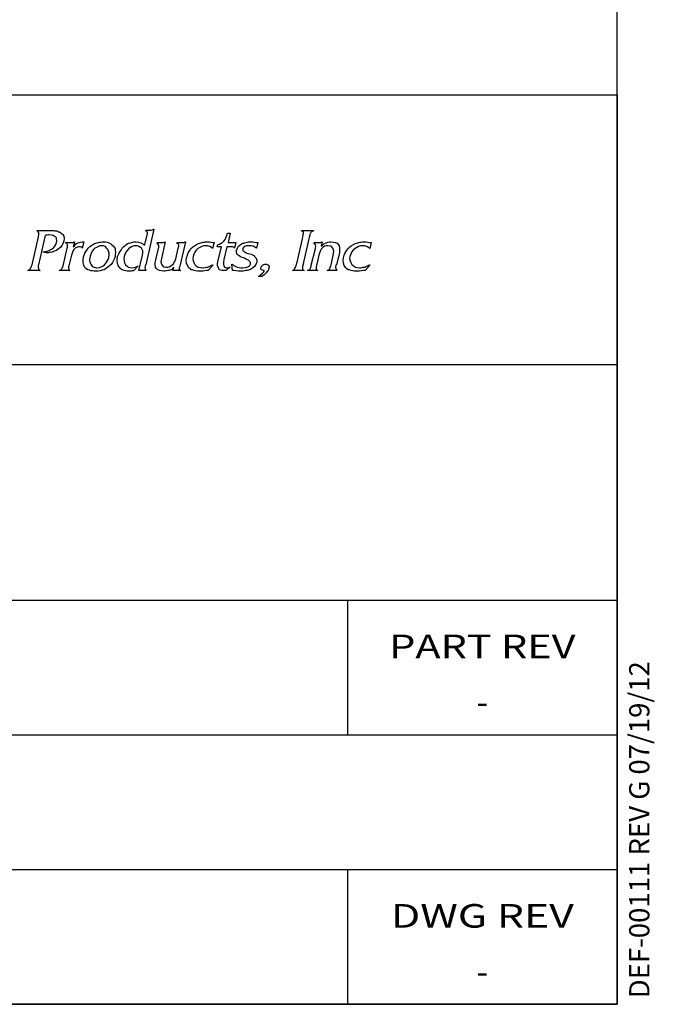
# Model space of a CAD drawing. Units: inches. Extents: x 3 to 193, y 6 to 125.
# Drawn here: x 182 to 193, y 6 to 23 of the extents above; entities that cross this region are included whole.
import ezdxf
from ezdxf.enums import TextEntityAlignment as Align

# ---------------------------------------------------------------- set-up
doc = ezdxf.new("R2010")
doc.units = ezdxf.units.IN
doc.header["$LTSCALE"] = 10.88
doc.header["$MEASUREMENT"] = 0
doc.layers.get('0').update_dxf_attribs({"linetype": 'CONTINUOUS'})
doc.layers.add('09_ALL_DETAIL_ITEMS', color=7, linetype='CONTINUOUS')
doc.styles.get("Standard").update_dxf_attribs({"font": 'txt', "width": 0.8})
doc.styles.add('TEXTSTYLE_2', font='arial.ttf')

# ---------------------------------------------------------------- blocks, each defined once
blk = doc.blocks.new('SYMBOL_9_BL0', base_point=(177.455, 19.2))
at = {"color": 7, "linetype": 'Continuous'}
for p, q in [((181.895, 18.594), (182.006, 19.074)), ((181.981, 19.18), (181.981, 19.185)), ((181.981, 19.185), (182.243, 19.185)), ((182.001, 19.164), (181.981, 19.18)), ((182.011, 19.144), (182.001, 19.164)), ((182.006, 19.074), (182.011, 19.114)), ((182.122, 19.099), (182.006, 18.594)), ((182.011, 19.114), (182.011, 19.144)), ((182.137, 19.104), (182.122, 19.099)), ((182.157, 19.104), (182.137, 19.104)), ((182.177, 19.109), (182.157, 19.104)), ((182.193, 19.109), (182.177, 19.109)), ((182.228, 19.104), (182.193, 19.109)), ((182.258, 19.099), (182.228, 19.104)), ((182.243, 19.185), (182.268, 19.185)), ((182.278, 19.089), (182.258, 19.099)), ((182.268, 19.185), (182.288, 19.18)), ((182.299, 19.074), (182.278, 19.089)), ((182.288, 19.18), (182.314, 19.18)), ((182.314, 19.058), (182.299, 19.074)), ((182.314, 19.18), (182.334, 19.175)), ((182.319, 19.038), (182.314, 19.058)), ((182.334, 19.175), (182.354, 19.164)), ((182.354, 19.164), (182.369, 19.159)), ((182.369, 19.159), (182.384, 19.149)), ((182.384, 19.149), (182.399, 19.139)), ((182.399, 19.139), (182.425, 19.114)), ((182.425, 19.114), (182.445, 19.084)), ((182.445, 19.084), (182.45, 19.048)), ((183.838, 18.927), (183.883, 19.104)), ((183.999, 19.21), (183.858, 18.594)), ((183.858, 19.185), (183.858, 19.19)), ((183.858, 19.19), (183.939, 19.19)), ((183.868, 19.175), (183.858, 19.185)), ((183.873, 19.169), (183.868, 19.175)), ((183.883, 19.159), (183.873, 19.169)), ((183.888, 19.149), (183.883, 19.159)), ((183.883, 19.114), (183.888, 19.129)), ((183.883, 19.104), (183.883, 19.114)), ((183.888, 19.139), (183.888, 19.149)), ((183.888, 19.129), (183.888, 19.139)), ((183.939, 19.19), (183.954, 19.19)), ((183.954, 19.19), (183.969, 19.195)), ((183.969, 19.195), (183.984, 19.2)), ((183.984, 19.2), (183.994, 19.21)), ((183.994, 19.21), (183.999, 19.21)), ((185.23, 19.028), (185.245, 19.058)), ((185.245, 19.058), (185.261, 19.099)), ((185.261, 19.099), (185.271, 19.139)), ((185.271, 19.139), (185.316, 19.139)), ((185.316, 19.139), (185.281, 18.978)), ((186.552, 19.18), (186.552, 19.185)), ((186.552, 19.185), (186.754, 19.185)), ((186.567, 19.169), (186.552, 19.18)), ((186.578, 19.164), (186.567, 19.169)), ((186.567, 19.043), (186.572, 19.074)), ((186.572, 19.074), (186.578, 19.099)), ((186.583, 19.154), (186.578, 19.164)), ((186.578, 19.124), (186.583, 19.139)), ((186.578, 19.099), (186.578, 19.124)), ((186.583, 19.139), (186.583, 19.154)), ((186.684, 19.063), (186.678, 19.043)), ((186.689, 19.079), (186.684, 19.063)), ((186.694, 19.104), (186.689, 19.094)), ((186.689, 19.094), (186.689, 19.079)), ((186.699, 19.119), (186.694, 19.114)), ((186.694, 19.114), (186.694, 19.104)), ((186.704, 19.139), (186.699, 19.129)), ((186.699, 19.129), (186.699, 19.119)), ((186.709, 19.144), (186.704, 19.139)), ((186.714, 19.154), (186.709, 19.144)), ((186.719, 19.159), (186.714, 19.154)), ((186.729, 19.169), (186.719, 19.159)), ((186.734, 19.169), (186.729, 19.169)), ((186.739, 19.175), (186.734, 19.169)), ((186.744, 19.175), (186.739, 19.175)), ((186.754, 19.18), (186.744, 19.175)), ((186.754, 19.185), (186.754, 19.18)), ((182.228, 18.862), (182.263, 18.887)), ((182.263, 18.887), (182.288, 18.912)), ((182.288, 18.912), (182.304, 18.942)), ((182.304, 18.942), (182.319, 18.978)), ((182.324, 19.008), (182.319, 19.038)), ((182.319, 18.978), (182.324, 19.008)), ((182.384, 18.892), (182.354, 18.867)), ((182.41, 18.927), (182.384, 18.892)), ((182.43, 18.963), (182.41, 18.927)), ((182.445, 19.003), (182.43, 18.963)), ((182.43, 18.574), (182.5, 18.882)), ((182.45, 19.048), (182.445, 19.003)), ((182.475, 18.973), (182.48, 18.978)), ((182.485, 18.963), (182.475, 18.973)), ((182.48, 18.978), (182.51, 18.978)), ((182.495, 18.958), (182.485, 18.963)), ((182.5, 18.947), (182.495, 18.958)), ((182.505, 18.937), (182.5, 18.947)), ((182.5, 18.882), (182.505, 18.897)), ((182.505, 18.927), (182.505, 18.937)), ((182.505, 18.912), (182.505, 18.927)), ((182.505, 18.897), (182.505, 18.912)), ((182.51, 18.978), (182.521, 18.978)), ((182.521, 18.978), (182.531, 18.978)), ((182.531, 18.978), (182.541, 18.978)), ((182.541, 18.978), (182.551, 18.978)), ((182.551, 18.978), (182.566, 18.978)), ((182.566, 18.978), (182.581, 18.978)), ((182.581, 18.978), (182.591, 18.978)), ((182.591, 18.978), (182.596, 18.978)), ((182.596, 18.978), (182.601, 18.978)), ((182.601, 18.978), (182.611, 18.983)), ((182.627, 18.988), (182.606, 18.902)), ((182.606, 18.902), (182.627, 18.922)), ((182.611, 18.983), (182.616, 18.983)), ((182.616, 18.983), (182.616, 18.988)), ((182.616, 18.988), (182.627, 18.988)), ((182.627, 18.922), (182.647, 18.947)), ((182.672, 18.897), (182.637, 18.877)), ((182.647, 18.947), (182.667, 18.963)), ((182.667, 18.963), (182.687, 18.973)), ((182.682, 18.897), (182.672, 18.897)), ((182.697, 18.902), (182.682, 18.897)), ((182.687, 18.973), (182.707, 18.978)), ((182.707, 18.902), (182.697, 18.902)), ((182.707, 18.978), (182.733, 18.983)), ((182.717, 18.902), (182.707, 18.902)), ((182.733, 18.902), (182.717, 18.902)), ((182.733, 18.983), (182.758, 18.988)), ((182.748, 18.897), (182.733, 18.902)), ((182.758, 18.892), (182.748, 18.897)), ((182.758, 18.988), (182.788, 18.988)), ((182.763, 18.882), (182.758, 18.892)), ((182.788, 18.988), (182.763, 18.882)), ((182.844, 18.852), (182.864, 18.882)), ((182.864, 18.882), (182.894, 18.907)), ((182.894, 18.907), (182.924, 18.927)), ((182.924, 18.927), (182.955, 18.947)), ((182.955, 18.947), (182.975, 18.958)), ((182.975, 18.958), (182.995, 18.963)), ((183.01, 18.892), (182.98, 18.877)), ((182.995, 18.963), (183.015, 18.973)), ((183.04, 18.907), (183.01, 18.892)), ((183.015, 18.973), (183.035, 18.978)), ((183.035, 18.978), (183.061, 18.983)), ((183.066, 18.917), (183.04, 18.907)), ((183.061, 18.983), (183.081, 18.983)), ((183.096, 18.922), (183.066, 18.917)), ((183.081, 18.983), (183.106, 18.988)), ((183.131, 18.917), (183.096, 18.922)), ((183.106, 18.988), (183.126, 18.988)), ((183.126, 18.988), (183.161, 18.988)), ((183.161, 18.907), (183.131, 18.917)), ((183.161, 18.988), (183.192, 18.983)), ((183.182, 18.882), (183.161, 18.907)), ((183.202, 18.857), (183.182, 18.882)), ((183.192, 18.983), (183.222, 18.973)), ((183.222, 18.973), (183.247, 18.958)), ((183.247, 18.958), (183.267, 18.942)), ((183.267, 18.942), (183.293, 18.922)), ((183.293, 18.922), (183.313, 18.897)), ((183.313, 18.897), (183.328, 18.872)), ((183.454, 18.877), (183.479, 18.907)), ((183.479, 18.907), (183.51, 18.932)), ((183.51, 18.932), (183.54, 18.952)), ((183.54, 18.952), (183.56, 18.963)), ((183.56, 18.963), (183.575, 18.968)), ((183.595, 18.892), (183.565, 18.872)), ((183.575, 18.968), (183.595, 18.973)), ((183.595, 18.973), (183.616, 18.978)), ((183.626, 18.907), (183.595, 18.892)), ((183.616, 18.978), (183.631, 18.983)), ((183.656, 18.917), (183.626, 18.907)), ((183.631, 18.983), (183.651, 18.988)), ((183.651, 18.988), (183.671, 18.988)), ((183.686, 18.922), (183.656, 18.917)), ((183.671, 18.988), (183.691, 18.988)), ((183.716, 18.917), (183.686, 18.922)), ((183.691, 18.988), (183.732, 18.983)), ((183.742, 18.907), (183.716, 18.917)), ((183.732, 18.983), (183.772, 18.973)), ((183.767, 18.892), (183.742, 18.907)), ((183.787, 18.877), (183.767, 18.892)), ((183.772, 18.973), (183.807, 18.952)), ((183.807, 18.952), (183.838, 18.927)), ((184.034, 18.68), (184.085, 18.897)), ((184.05, 18.968), (184.055, 18.978)), ((184.065, 18.952), (184.05, 18.968)), ((184.055, 18.978), (184.075, 18.978)), ((184.08, 18.937), (184.065, 18.952)), ((184.075, 18.978), (184.09, 18.978)), ((184.085, 18.917), (184.08, 18.937)), ((184.085, 18.897), (184.085, 18.917)), ((184.09, 18.978), (184.105, 18.978)), ((184.105, 18.978), (184.11, 18.978)), ((184.11, 18.978), (184.14, 18.978)), ((184.196, 18.988), (184.13, 18.7)), ((184.14, 18.978), (184.166, 18.978)), ((184.166, 18.978), (184.181, 18.983)), ((184.181, 18.983), (184.196, 18.988)), ((184.378, 18.695), (184.418, 18.882)), ((184.398, 18.968), (184.403, 18.978)), ((184.408, 18.958), (184.398, 18.968)), ((184.403, 18.978), (184.433, 18.978)), ((184.418, 18.952), (184.408, 18.958)), ((184.423, 18.942), (184.418, 18.952)), ((184.418, 18.882), (184.423, 18.897)), ((184.433, 18.932), (184.423, 18.942)), ((184.423, 18.897), (184.428, 18.912)), ((184.428, 18.927), (184.433, 18.932)), ((184.428, 18.912), (184.428, 18.927)), ((184.433, 18.978), (184.453, 18.978)), ((184.544, 18.988), (184.453, 18.589)), ((184.453, 18.978), (184.473, 18.978)), ((184.473, 18.978), (184.483, 18.978)), ((184.483, 18.978), (184.499, 18.978)), ((184.499, 18.978), (184.514, 18.978)), ((184.514, 18.978), (184.529, 18.983)), ((184.529, 18.983), (184.539, 18.988)), ((184.539, 18.988), (184.544, 18.988)), ((184.64, 18.872), (184.665, 18.897)), ((184.665, 18.897), (184.7, 18.922)), ((184.7, 18.922), (184.736, 18.942)), ((184.736, 18.942), (184.771, 18.958)), ((184.791, 18.892), (184.761, 18.872)), ((184.771, 18.958), (184.791, 18.963)), ((184.791, 18.963), (184.811, 18.973)), ((184.827, 18.907), (184.791, 18.892)), ((184.811, 18.973), (184.832, 18.978)), ((184.857, 18.917), (184.827, 18.907)), ((184.832, 18.978), (184.852, 18.983)), ((184.852, 18.983), (184.872, 18.983)), ((184.892, 18.922), (184.857, 18.917)), ((184.872, 18.983), (184.892, 18.988)), ((184.892, 18.988), (184.912, 18.988)), ((184.933, 18.917), (184.892, 18.922)), ((184.912, 18.988), (184.933, 18.988)), ((184.933, 18.988), (184.958, 18.988)), ((184.968, 18.907), (184.933, 18.917)), ((184.958, 18.988), (184.988, 18.983)), ((184.993, 18.892), (184.968, 18.907)), ((184.988, 18.983), (185.013, 18.978)), ((185.013, 18.872), (184.993, 18.892)), ((185.013, 18.978), (185.039, 18.978)), ((185.039, 18.978), (185.013, 18.872)), ((185.094, 18.902), (185.104, 18.942)), ((185.165, 18.902), (185.094, 18.902)), ((185.104, 18.942), (185.134, 18.947)), ((185.104, 18.645), (185.165, 18.902)), ((185.134, 18.947), (185.16, 18.963)), ((185.16, 18.963), (185.185, 18.978)), ((185.185, 18.978), (185.21, 19.003)), ((185.21, 19.003), (185.23, 19.028)), ((185.261, 18.902), (185.21, 18.685)), ((185.341, 18.902), (185.261, 18.902)), ((185.281, 18.978), (185.361, 18.978)), ((185.361, 18.902), (185.341, 18.902)), ((185.361, 18.978), (185.382, 18.978)), ((185.377, 18.897), (185.361, 18.902)), ((185.387, 18.892), (185.377, 18.897)), ((185.382, 18.978), (185.402, 18.978)), ((185.392, 18.882), (185.387, 18.892)), ((185.417, 18.978), (185.392, 18.882)), ((185.402, 18.978), (185.412, 18.978)), ((185.412, 18.978), (185.417, 18.978)), ((185.427, 18.841), (185.442, 18.882)), ((185.442, 18.882), (185.462, 18.912)), ((185.462, 18.912), (185.483, 18.932)), ((185.483, 18.932), (185.513, 18.952)), ((185.513, 18.952), (185.533, 18.963)), ((185.533, 18.963), (185.553, 18.968)), ((185.543, 18.887), (185.533, 18.867)), ((185.568, 18.907), (185.543, 18.887)), ((185.553, 18.968), (185.573, 18.973)), ((185.599, 18.917), (185.568, 18.907)), ((185.573, 18.973), (185.594, 18.978)), ((185.594, 18.978), (185.614, 18.983)), ((185.644, 18.922), (185.599, 18.917)), ((185.614, 18.983), (185.634, 18.988)), ((185.634, 18.988), (185.654, 18.988)), ((185.679, 18.917), (185.644, 18.922)), ((185.654, 18.988), (185.674, 18.988)), ((185.674, 18.988), (185.71, 18.988)), ((185.715, 18.912), (185.679, 18.917)), ((185.71, 18.988), (185.74, 18.983)), ((185.745, 18.897), (185.715, 18.912)), ((185.74, 18.983), (185.77, 18.978)), ((185.77, 18.882), (185.745, 18.897)), ((185.77, 18.978), (185.795, 18.978)), ((185.795, 18.978), (185.77, 18.882)), ((186.472, 18.635), (186.567, 19.043)), ((186.678, 19.043), (186.583, 18.635)), ((186.764, 18.968), (186.769, 18.978)), ((186.779, 18.952), (186.764, 18.968)), ((186.769, 18.978), (186.789, 18.978)), ((186.789, 18.937), (186.779, 18.952)), ((186.789, 18.978), (186.81, 18.978)), ((186.795, 18.912), (186.789, 18.937)), ((186.789, 18.882), (186.795, 18.912)), ((186.789, 18.872), (186.789, 18.882)), ((186.81, 18.978), (186.825, 18.978)), ((186.825, 18.978), (186.83, 18.978)), ((186.83, 18.978), (186.855, 18.978)), ((186.855, 18.978), (186.875, 18.978)), ((186.875, 18.978), (186.89, 18.983)), ((186.89, 18.983), (186.906, 18.988)), ((186.906, 18.988), (186.89, 18.912)), ((186.89, 18.912), (186.9, 18.922)), ((186.906, 18.882), (186.89, 18.862)), ((186.9, 18.922), (186.916, 18.937)), ((186.926, 18.897), (186.906, 18.882)), ((186.916, 18.937), (186.936, 18.952)), ((186.946, 18.912), (186.926, 18.897)), ((186.936, 18.952), (186.956, 18.963)), ((186.976, 18.917), (186.946, 18.912)), ((186.956, 18.963), (186.981, 18.973)), ((187.006, 18.922), (186.976, 18.917)), ((186.981, 18.973), (187.006, 18.983)), ((187.006, 18.983), (187.032, 18.988)), ((187.062, 18.912), (187.006, 18.922)), ((187.032, 18.988), (187.057, 18.988)), ((187.057, 18.988), (187.097, 18.983)), ((187.092, 18.877), (187.062, 18.912)), ((187.097, 18.983), (187.133, 18.978)), ((187.133, 18.978), (187.163, 18.963)), ((187.163, 18.963), (187.183, 18.942)), ((187.183, 18.942), (187.198, 18.917)), ((187.198, 18.917), (187.208, 18.887)), ((187.208, 18.887), (187.208, 18.847)), ((187.35, 18.872), (187.38, 18.897)), ((187.38, 18.897), (187.41, 18.922)), ((187.41, 18.922), (187.445, 18.942)), ((187.445, 18.942), (187.481, 18.958)), ((187.506, 18.892), (187.476, 18.872)), ((187.481, 18.958), (187.501, 18.963)), ((187.501, 18.963), (187.521, 18.973)), ((187.536, 18.907), (187.506, 18.892)), ((187.521, 18.973), (187.541, 18.978)), ((187.567, 18.917), (187.536, 18.907)), ((187.541, 18.978), (187.562, 18.983)), ((187.562, 18.983), (187.582, 18.983)), ((187.602, 18.922), (187.567, 18.917)), ((187.582, 18.983), (187.602, 18.988)), ((187.602, 18.988), (187.622, 18.988)), ((187.642, 18.917), (187.602, 18.922)), ((187.622, 18.988), (187.642, 18.988)), ((187.642, 18.988), (187.667, 18.988)), ((187.678, 18.907), (187.642, 18.917)), ((187.667, 18.988), (187.698, 18.983)), ((187.708, 18.892), (187.678, 18.907)), ((187.698, 18.983), (187.728, 18.978)), ((187.728, 18.872), (187.708, 18.892)), ((187.728, 18.978), (187.753, 18.978)), ((187.753, 18.978), (187.728, 18.872)), ((182.087, 18.816), (182.122, 18.821)), ((182.102, 18.811), (182.087, 18.816)), ((182.117, 18.806), (182.102, 18.811)), ((182.137, 18.801), (182.117, 18.806)), ((182.122, 18.821), (182.157, 18.826)), ((182.162, 18.801), (182.137, 18.801)), ((182.157, 18.826), (182.193, 18.841)), ((182.172, 18.801), (182.162, 18.801)), ((182.188, 18.806), (182.172, 18.801)), ((182.198, 18.806), (182.188, 18.806)), ((182.193, 18.841), (182.228, 18.862)), ((182.208, 18.806), (182.198, 18.806)), ((182.243, 18.811), (182.208, 18.806)), ((182.278, 18.826), (182.243, 18.811)), ((182.319, 18.841), (182.278, 18.826)), ((182.354, 18.867), (182.319, 18.841)), ((182.576, 18.761), (182.531, 18.574)), ((182.591, 18.811), (182.576, 18.761)), ((182.611, 18.852), (182.591, 18.811)), ((182.637, 18.877), (182.611, 18.852)), ((182.778, 18.68), (182.783, 18.73)), ((182.783, 18.73), (182.793, 18.761)), ((182.793, 18.761), (182.808, 18.791)), ((182.808, 18.791), (182.823, 18.821)), ((182.823, 18.821), (182.844, 18.852)), ((182.894, 18.715), (182.889, 18.69)), ((182.899, 18.741), (182.894, 18.715)), ((182.914, 18.786), (182.899, 18.741)), ((182.934, 18.826), (182.914, 18.786)), ((182.955, 18.857), (182.934, 18.826)), ((182.98, 18.877), (182.955, 18.857)), ((183.217, 18.826), (183.202, 18.857)), ((183.212, 18.685), (183.222, 18.72)), ((183.227, 18.791), (183.217, 18.826)), ((183.222, 18.72), (183.227, 18.756)), ((183.227, 18.756), (183.227, 18.791)), ((183.328, 18.736), (183.318, 18.7)), ((183.328, 18.872), (183.333, 18.841)), ((183.333, 18.771), (183.328, 18.736)), ((183.333, 18.841), (183.338, 18.806)), ((183.338, 18.806), (183.333, 18.771)), ((183.363, 18.67), (183.373, 18.736)), ((183.373, 18.736), (183.383, 18.761)), ((183.383, 18.761), (183.399, 18.791)), ((183.399, 18.791), (183.414, 18.821)), ((183.414, 18.821), (183.434, 18.847)), ((183.434, 18.847), (183.454, 18.877)), ((183.484, 18.736), (183.479, 18.695)), ((183.5, 18.771), (183.484, 18.736)), ((183.515, 18.811), (183.5, 18.771)), ((183.54, 18.841), (183.515, 18.811)), ((183.565, 18.872), (183.54, 18.841)), ((183.737, 18.493), (183.802, 18.761)), ((183.797, 18.857), (183.787, 18.877)), ((183.807, 18.831), (183.797, 18.857)), ((183.802, 18.761), (183.807, 18.801)), ((183.807, 18.801), (183.807, 18.831)), ((184.559, 18.665), (184.564, 18.715)), ((184.564, 18.715), (184.579, 18.761)), ((184.579, 18.761), (184.594, 18.801)), ((184.594, 18.801), (184.615, 18.836)), ((184.615, 18.836), (184.64, 18.872)), ((184.675, 18.736), (184.67, 18.7)), ((184.69, 18.776), (184.675, 18.736)), ((184.705, 18.811), (184.69, 18.776)), ((184.731, 18.847), (184.705, 18.811)), ((184.761, 18.872), (184.731, 18.847)), ((185.427, 18.821), (185.427, 18.841)), ((185.427, 18.801), (185.427, 18.821)), ((185.432, 18.786), (185.427, 18.801)), ((185.442, 18.771), (185.432, 18.786)), ((185.457, 18.761), (185.442, 18.771)), ((185.472, 18.746), (185.457, 18.761)), ((185.498, 18.73), (185.472, 18.746)), ((185.523, 18.72), (185.498, 18.73)), ((185.543, 18.71), (185.523, 18.72)), ((185.533, 18.867), (185.533, 18.852)), ((185.533, 18.852), (185.538, 18.841)), ((185.538, 18.841), (185.543, 18.831)), ((185.543, 18.831), (185.553, 18.826)), ((185.563, 18.705), (185.543, 18.71)), ((185.553, 18.826), (185.563, 18.816)), ((185.563, 18.816), (185.583, 18.806)), ((185.583, 18.806), (185.604, 18.796)), ((185.604, 18.796), (185.629, 18.786)), ((185.629, 18.786), (185.654, 18.781)), ((185.654, 18.781), (185.679, 18.776)), ((185.679, 18.776), (185.7, 18.766)), ((185.7, 18.766), (185.715, 18.761)), ((185.715, 18.761), (185.73, 18.751)), ((185.73, 18.751), (185.74, 18.736)), ((185.74, 18.736), (185.755, 18.72)), ((185.755, 18.72), (185.765, 18.705)), ((186.719, 18.584), (186.789, 18.872)), ((186.855, 18.781), (186.81, 18.579)), ((186.865, 18.811), (186.855, 18.781)), ((186.875, 18.841), (186.865, 18.811)), ((186.89, 18.862), (186.875, 18.841)), ((187.062, 18.589), (187.097, 18.751)), ((187.107, 18.826), (187.092, 18.877)), ((187.097, 18.751), (187.107, 18.826)), ((187.203, 18.806), (187.153, 18.594)), ((187.208, 18.847), (187.203, 18.806)), ((187.269, 18.665), (187.274, 18.715)), ((187.274, 18.715), (187.289, 18.761)), ((187.289, 18.761), (187.304, 18.801)), ((187.304, 18.801), (187.329, 18.836)), ((187.329, 18.836), (187.35, 18.872)), ((187.385, 18.736), (187.38, 18.7)), ((187.4, 18.776), (187.385, 18.736)), ((187.415, 18.811), (187.4, 18.776)), ((187.44, 18.847), (187.415, 18.811)), ((187.476, 18.872), (187.44, 18.847)), ((181.865, 18.529), (181.88, 18.559)), ((181.88, 18.559), (181.895, 18.594)), ((182.006, 18.594), (182.001, 18.579)), ((182.001, 18.579), (182.001, 18.564)), ((182.001, 18.564), (182.001, 18.549)), ((182.001, 18.549), (182.006, 18.539)), ((182.006, 18.539), (182.006, 18.524)), ((182.415, 18.534), (182.42, 18.549)), ((182.42, 18.549), (182.425, 18.559)), ((182.425, 18.559), (182.43, 18.574)), ((182.531, 18.574), (182.526, 18.559)), ((182.526, 18.559), (182.526, 18.549)), ((182.526, 18.549), (182.526, 18.534)), ((182.778, 18.63), (182.778, 18.68)), ((182.788, 18.584), (182.778, 18.63)), ((182.808, 18.544), (182.788, 18.584)), ((182.823, 18.529), (182.808, 18.544)), ((182.889, 18.69), (182.889, 18.67)), ((182.889, 18.67), (182.894, 18.645)), ((182.894, 18.645), (182.899, 18.624)), ((182.899, 18.624), (182.909, 18.604)), ((182.909, 18.604), (182.919, 18.584)), ((182.919, 18.584), (182.934, 18.569)), ((182.934, 18.569), (182.949, 18.559)), ((182.949, 18.559), (182.965, 18.549)), ((182.965, 18.549), (182.99, 18.544)), ((182.99, 18.544), (183.01, 18.539)), ((183.01, 18.539), (183.015, 18.539)), ((183.015, 18.539), (183.055, 18.544)), ((183.055, 18.544), (183.091, 18.559)), ((183.091, 18.559), (183.121, 18.574)), ((183.121, 18.574), (183.146, 18.594)), ((183.146, 18.594), (183.172, 18.624)), ((183.172, 18.624), (183.192, 18.655)), ((183.202, 18.549), (183.172, 18.529)), ((183.192, 18.655), (183.212, 18.685)), ((183.232, 18.574), (183.202, 18.549)), ((183.262, 18.599), (183.232, 18.574)), ((183.283, 18.63), (183.262, 18.599)), ((183.303, 18.665), (183.283, 18.63)), ((183.318, 18.7), (183.303, 18.665)), ((183.373, 18.614), (183.363, 18.67)), ((183.388, 18.569), (183.373, 18.614)), ((183.414, 18.534), (183.388, 18.569)), ((183.479, 18.695), (183.484, 18.66)), ((183.484, 18.66), (183.489, 18.624)), ((183.489, 18.624), (183.51, 18.594)), ((183.51, 18.594), (183.53, 18.574)), ((183.53, 18.574), (183.555, 18.554)), ((183.555, 18.554), (183.585, 18.544)), ((183.585, 18.544), (183.621, 18.539)), ((183.621, 18.539), (183.651, 18.544)), ((183.727, 18.574), (183.646, 18.488)), ((183.651, 18.544), (183.676, 18.549)), ((183.676, 18.549), (183.701, 18.559)), ((183.701, 18.559), (183.727, 18.574)), ((183.848, 18.569), (183.843, 18.544)), ((183.843, 18.544), (183.848, 18.524)), ((183.853, 18.584), (183.848, 18.574)), ((183.848, 18.574), (183.848, 18.569)), ((183.858, 18.589), (183.853, 18.584)), ((183.858, 18.594), (183.858, 18.589)), ((184.024, 18.63), (184.034, 18.68)), ((184.024, 18.589), (184.024, 18.63)), ((184.029, 18.554), (184.024, 18.589)), ((184.044, 18.529), (184.029, 18.554)), ((184.13, 18.7), (184.12, 18.635)), ((184.12, 18.635), (184.135, 18.589)), ((184.135, 18.589), (184.166, 18.559)), ((184.166, 18.559), (184.216, 18.549)), ((184.216, 18.549), (184.241, 18.554)), ((184.241, 18.554), (184.266, 18.559)), ((184.266, 18.559), (184.292, 18.574)), ((184.292, 18.574), (184.317, 18.589)), ((184.317, 18.589), (184.337, 18.609)), ((184.342, 18.549), (184.322, 18.529)), ((184.327, 18.493), (184.342, 18.549)), ((184.337, 18.609), (184.352, 18.635)), ((184.352, 18.635), (184.367, 18.66)), ((184.367, 18.66), (184.378, 18.695)), ((184.443, 18.554), (184.438, 18.544)), ((184.438, 18.544), (184.438, 18.539)), ((184.438, 18.539), (184.438, 18.529)), ((184.448, 18.569), (184.443, 18.554)), ((184.453, 18.589), (184.448, 18.569)), ((184.564, 18.619), (184.559, 18.665)), ((184.579, 18.579), (184.564, 18.619)), ((184.605, 18.539), (184.579, 18.579)), ((184.625, 18.524), (184.605, 18.539)), ((184.67, 18.7), (184.675, 18.66)), ((184.675, 18.66), (184.69, 18.63)), ((184.69, 18.63), (184.705, 18.599)), ((184.705, 18.599), (184.731, 18.574)), ((184.731, 18.574), (184.766, 18.554)), ((184.766, 18.554), (184.801, 18.544)), ((184.801, 18.544), (184.842, 18.539)), ((184.842, 18.539), (184.862, 18.539)), ((184.862, 18.539), (184.887, 18.544)), ((184.887, 18.544), (184.907, 18.549)), ((184.907, 18.549), (184.933, 18.554)), ((184.933, 18.554), (184.953, 18.564)), ((185.023, 18.594), (184.938, 18.493)), ((184.953, 18.564), (184.978, 18.574)), ((184.978, 18.574), (184.998, 18.584)), ((184.998, 18.584), (185.018, 18.594)), ((185.018, 18.594), (185.023, 18.594)), ((185.099, 18.609), (185.104, 18.645)), ((185.099, 18.579), (185.099, 18.609)), ((185.109, 18.554), (185.099, 18.579)), ((185.119, 18.529), (185.109, 18.554)), ((185.21, 18.685), (185.2, 18.64)), ((185.2, 18.64), (185.2, 18.604)), ((185.2, 18.604), (185.21, 18.574)), ((185.21, 18.574), (185.22, 18.554)), ((185.22, 18.554), (185.225, 18.549)), ((185.225, 18.549), (185.235, 18.544)), ((185.235, 18.544), (185.25, 18.539)), ((185.316, 18.559), (185.25, 18.493)), ((185.25, 18.539), (185.266, 18.539)), ((185.266, 18.539), (185.281, 18.539)), ((185.281, 18.539), (185.301, 18.544)), ((185.301, 18.544), (185.311, 18.554)), ((185.311, 18.554), (185.316, 18.559)), ((185.356, 18.493), (185.346, 18.604)), ((185.346, 18.604), (185.367, 18.589)), ((185.367, 18.589), (185.382, 18.579)), ((185.382, 18.579), (185.402, 18.569)), ((185.402, 18.569), (185.427, 18.559)), ((185.427, 18.559), (185.447, 18.549)), ((185.447, 18.549), (185.472, 18.544)), ((185.472, 18.544), (185.503, 18.539)), ((185.503, 18.539), (185.528, 18.539)), ((185.528, 18.539), (185.578, 18.544)), ((185.583, 18.695), (185.563, 18.705)), ((185.578, 18.544), (185.624, 18.559)), ((185.599, 18.685), (185.583, 18.695)), ((185.619, 18.68), (185.599, 18.685)), ((185.634, 18.67), (185.619, 18.68)), ((185.624, 18.559), (185.654, 18.579)), ((185.644, 18.66), (185.634, 18.67)), ((185.654, 18.65), (185.644, 18.66)), ((185.664, 18.64), (185.654, 18.65)), ((185.654, 18.579), (185.669, 18.604)), ((185.669, 18.63), (185.664, 18.64)), ((185.669, 18.619), (185.669, 18.63)), ((185.669, 18.604), (185.669, 18.619)), ((185.735, 18.564), (185.705, 18.534)), ((185.76, 18.599), (185.735, 18.564)), ((185.775, 18.635), (185.76, 18.599)), ((185.765, 18.705), (185.77, 18.69)), ((185.77, 18.69), (185.775, 18.67)), ((185.775, 18.67), (185.775, 18.655)), ((185.775, 18.655), (185.775, 18.635)), ((185.846, 18.539), (185.851, 18.554)), ((185.846, 18.519), (185.846, 18.539)), ((185.851, 18.554), (185.861, 18.564)), ((185.861, 18.564), (185.866, 18.574)), ((185.866, 18.574), (185.876, 18.584)), ((185.876, 18.584), (185.886, 18.589)), ((185.886, 18.589), (185.901, 18.599)), ((185.901, 18.599), (185.917, 18.604)), ((185.917, 18.604), (185.932, 18.604)), ((185.932, 18.604), (185.942, 18.604)), ((185.942, 18.604), (185.957, 18.599)), ((185.957, 18.599), (185.967, 18.594)), ((185.967, 18.594), (185.977, 18.589)), ((185.977, 18.589), (185.987, 18.579)), ((185.987, 18.579), (185.992, 18.564)), ((185.992, 18.549), (185.987, 18.534)), ((185.992, 18.564), (185.992, 18.549)), ((186.436, 18.534), (186.446, 18.554)), ((186.446, 18.554), (186.456, 18.574)), ((186.456, 18.574), (186.461, 18.604)), ((186.461, 18.604), (186.472, 18.635)), ((186.578, 18.599), (186.567, 18.569)), ((186.567, 18.569), (186.567, 18.549)), ((186.567, 18.549), (186.567, 18.534)), ((186.583, 18.635), (186.578, 18.599)), ((186.704, 18.534), (186.709, 18.549)), ((186.709, 18.549), (186.714, 18.564)), ((186.714, 18.564), (186.719, 18.584)), ((186.81, 18.579), (186.805, 18.559)), ((186.805, 18.559), (186.805, 18.544)), ((186.805, 18.544), (186.805, 18.534)), ((187.037, 18.529), (187.042, 18.539)), ((187.042, 18.539), (187.047, 18.554)), ((187.047, 18.554), (187.057, 18.569)), ((187.057, 18.569), (187.062, 18.589)), ((187.143, 18.579), (187.138, 18.549)), ((187.138, 18.549), (187.143, 18.524)), ((187.148, 18.589), (187.143, 18.584)), ((187.143, 18.584), (187.143, 18.579)), ((187.153, 18.589), (187.148, 18.589)), ((187.153, 18.594), (187.153, 18.589)), ((187.274, 18.619), (187.269, 18.665)), ((187.289, 18.579), (187.274, 18.619)), ((187.314, 18.539), (187.289, 18.579)), ((187.334, 18.524), (187.314, 18.539)), ((187.38, 18.7), (187.39, 18.66)), ((187.39, 18.66), (187.4, 18.63)), ((187.4, 18.63), (187.42, 18.599)), ((187.42, 18.599), (187.445, 18.574)), ((187.445, 18.574), (187.481, 18.554)), ((187.481, 18.554), (187.516, 18.544)), ((187.516, 18.544), (187.551, 18.539)), ((187.551, 18.539), (187.572, 18.539)), ((187.572, 18.539), (187.597, 18.544)), ((187.597, 18.544), (187.617, 18.549)), ((187.617, 18.549), (187.642, 18.554)), ((187.642, 18.554), (187.662, 18.564)), ((187.733, 18.594), (187.647, 18.493)), ((187.662, 18.564), (187.688, 18.574)), ((187.688, 18.574), (187.708, 18.584)), ((187.708, 18.584), (187.728, 18.594)), ((187.728, 18.594), (187.733, 18.594)), ((181.819, 18.493), (181.844, 18.503)), ((182.036, 18.493), (181.819, 18.493)), ((181.844, 18.503), (181.865, 18.529)), ((182.006, 18.524), (182.011, 18.508)), ((182.011, 18.508), (182.021, 18.498)), ((182.021, 18.498), (182.031, 18.493)), ((182.031, 18.493), (182.036, 18.493)), ((182.364, 18.493), (182.379, 18.498)), ((182.546, 18.493), (182.364, 18.493)), ((182.379, 18.498), (182.394, 18.508)), ((182.394, 18.508), (182.405, 18.513)), ((182.405, 18.513), (182.41, 18.524)), ((182.41, 18.524), (182.415, 18.534)), ((182.526, 18.534), (182.531, 18.524)), ((182.531, 18.524), (182.531, 18.513)), ((182.531, 18.513), (182.531, 18.508)), ((182.531, 18.508), (182.536, 18.498)), ((182.536, 18.498), (182.546, 18.493)), ((182.844, 18.513), (182.823, 18.529)), ((182.864, 18.503), (182.844, 18.513)), ((182.889, 18.498), (182.864, 18.503)), ((182.914, 18.488), (182.889, 18.498)), ((182.939, 18.488), (182.914, 18.488)), ((182.97, 18.483), (182.939, 18.488)), ((183, 18.483), (182.97, 18.483)), ((183.035, 18.483), (183, 18.483)), ((183.071, 18.488), (183.035, 18.483)), ((183.106, 18.498), (183.071, 18.488)), ((183.141, 18.508), (183.106, 18.498)), ((183.172, 18.529), (183.141, 18.508)), ((183.434, 18.519), (183.414, 18.534)), ((183.449, 18.508), (183.434, 18.519)), ((183.469, 18.498), (183.449, 18.508)), ((183.494, 18.493), (183.469, 18.498)), ((183.515, 18.488), (183.494, 18.493)), ((183.54, 18.483), (183.515, 18.488)), ((183.565, 18.483), (183.54, 18.483)), ((183.59, 18.483), (183.565, 18.483)), ((183.6, 18.483), (183.59, 18.483)), ((183.616, 18.488), (183.6, 18.483)), ((183.631, 18.488), (183.616, 18.488)), ((183.646, 18.488), (183.631, 18.488)), ((183.868, 18.493), (183.737, 18.493)), ((183.848, 18.524), (183.853, 18.503)), ((183.853, 18.503), (183.868, 18.493)), ((184.065, 18.508), (184.044, 18.529)), ((184.095, 18.493), (184.065, 18.508)), ((184.13, 18.488), (184.095, 18.493)), ((184.171, 18.483), (184.13, 18.488)), ((184.196, 18.483), (184.171, 18.483)), ((184.216, 18.488), (184.196, 18.483)), ((184.241, 18.493), (184.216, 18.488)), ((184.261, 18.493), (184.241, 18.493)), ((184.277, 18.498), (184.261, 18.493)), ((184.302, 18.508), (184.277, 18.498)), ((184.322, 18.529), (184.302, 18.508)), ((184.463, 18.493), (184.327, 18.493)), ((184.438, 18.529), (184.438, 18.524)), ((184.438, 18.524), (184.438, 18.513)), ((184.438, 18.513), (184.438, 18.508)), ((184.438, 18.508), (184.443, 18.503)), ((184.443, 18.503), (184.453, 18.498)), ((184.453, 18.498), (184.458, 18.493)), ((184.458, 18.493), (184.463, 18.493)), ((184.645, 18.508), (184.625, 18.524)), ((184.665, 18.503), (184.645, 18.508)), ((184.695, 18.493), (184.665, 18.503)), ((184.721, 18.488), (184.695, 18.493)), ((184.751, 18.483), (184.721, 18.488)), ((184.781, 18.483), (184.751, 18.483)), ((184.811, 18.483), (184.781, 18.483)), ((184.842, 18.483), (184.811, 18.483)), ((184.877, 18.488), (184.842, 18.483)), ((184.907, 18.493), (184.877, 18.488)), ((184.938, 18.493), (184.907, 18.493)), ((185.129, 18.508), (185.119, 18.529)), ((185.15, 18.498), (185.129, 18.508)), ((185.175, 18.493), (185.15, 18.498)), ((185.205, 18.493), (185.175, 18.493)), ((185.22, 18.493), (185.205, 18.493)), ((185.23, 18.493), (185.22, 18.493)), ((185.245, 18.493), (185.23, 18.493)), ((185.25, 18.493), (185.245, 18.493)), ((185.387, 18.493), (185.356, 18.493)), ((185.422, 18.488), (185.387, 18.493)), ((185.462, 18.483), (185.422, 18.488)), ((185.498, 18.483), (185.462, 18.483)), ((185.518, 18.483), (185.498, 18.483)), ((185.543, 18.483), (185.518, 18.483)), ((185.563, 18.488), (185.543, 18.483)), ((185.583, 18.493), (185.563, 18.488)), ((185.609, 18.493), (185.583, 18.493)), ((185.629, 18.498), (185.609, 18.493)), ((185.649, 18.508), (185.629, 18.498)), ((185.669, 18.513), (185.649, 18.508)), ((185.705, 18.534), (185.669, 18.513)), ((185.806, 18.392), (185.846, 18.423)), ((185.811, 18.392), (185.806, 18.392)), ((185.821, 18.392), (185.811, 18.392)), ((185.831, 18.392), (185.821, 18.392)), ((185.841, 18.392), (185.831, 18.392)), ((185.851, 18.392), (185.841, 18.392)), ((185.861, 18.508), (185.846, 18.519)), ((185.846, 18.423), (185.881, 18.453)), ((185.861, 18.392), (185.851, 18.392)), ((185.876, 18.498), (185.861, 18.508)), ((185.866, 18.392), (185.861, 18.392)), ((185.871, 18.397), (185.866, 18.392)), ((185.896, 18.413), (185.871, 18.397)), ((185.901, 18.493), (185.876, 18.498)), ((185.881, 18.453), (185.896, 18.473)), ((185.896, 18.473), (185.906, 18.488)), ((185.917, 18.433), (185.896, 18.413)), ((185.906, 18.493), (185.901, 18.493)), ((185.906, 18.488), (185.906, 18.493)), ((185.937, 18.453), (185.917, 18.433)), ((185.952, 18.468), (185.937, 18.453)), ((185.967, 18.483), (185.952, 18.468)), ((185.977, 18.503), (185.967, 18.483)), ((185.982, 18.519), (185.977, 18.503)), ((185.987, 18.534), (185.982, 18.519)), ((186.391, 18.493), (186.401, 18.498)), ((186.593, 18.493), (186.391, 18.493)), ((186.401, 18.498), (186.416, 18.508)), ((186.416, 18.508), (186.426, 18.519)), ((186.426, 18.519), (186.436, 18.534)), ((186.567, 18.534), (186.567, 18.519)), ((186.567, 18.519), (186.572, 18.508)), ((186.572, 18.508), (186.583, 18.498)), ((186.583, 18.498), (186.593, 18.493)), ((186.653, 18.493), (186.668, 18.498)), ((186.83, 18.493), (186.653, 18.493)), ((186.668, 18.498), (186.684, 18.508)), ((186.684, 18.508), (186.694, 18.513)), ((186.694, 18.513), (186.699, 18.524)), ((186.699, 18.524), (186.704, 18.534)), ((186.805, 18.534), (186.805, 18.524)), ((186.805, 18.524), (186.805, 18.513)), ((186.805, 18.513), (186.81, 18.508)), ((186.81, 18.508), (186.82, 18.498)), ((186.82, 18.498), (186.83, 18.493)), ((186.991, 18.493), (187.006, 18.498)), ((187.168, 18.493), (186.991, 18.493)), ((187.006, 18.498), (187.017, 18.508)), ((187.017, 18.508), (187.032, 18.519)), ((187.032, 18.519), (187.037, 18.529)), ((187.143, 18.524), (187.153, 18.503)), ((187.153, 18.503), (187.168, 18.493)), ((187.355, 18.508), (187.334, 18.524)), ((187.38, 18.503), (187.355, 18.508)), ((187.405, 18.493), (187.38, 18.503)), ((187.43, 18.488), (187.405, 18.493)), ((187.461, 18.483), (187.43, 18.488)), ((187.491, 18.483), (187.461, 18.483)), ((187.521, 18.483), (187.491, 18.483)), ((187.551, 18.483), (187.521, 18.483)), ((187.587, 18.488), (187.551, 18.483)), ((187.617, 18.493), (187.587, 18.488)), ((187.647, 18.493), (187.617, 18.493))]:
    blk.add_line(p, q, dxfattribs=at)

msp = doc.modelspace()

# ---------------------------------------------------------------- linework, layer by layer
at = {"color": 7, "linetype": 'Continuous'}
for p, q in [((192, 5.8182), (192, 124.5091)), ((162.9091, 21.5273), (192, 21.5273)), ((192, 21.5273), (192, 5.8182)), ((162.9091, 16.8727), (192, 16.8727)), ((162.9091, 12.8), (192, 12.8)), ((187.3455, 12.8), (187.3455, 10.4727)), ((162.9091, 10.4727), (192, 10.4727)), ((162.9091, 8.1455), (192, 8.1455)), ((187.3455, 8.1455), (187.3455, 5.8182)), ((192, 5.8182), (3.4909, 5.8182)), ((162.9091, 5.8182), (192, 5.8182))]:
    msp.add_line(p, q, dxfattribs=at)

# ---------------------------------------------------------------- block references
msp.add_blockref('SYMBOL_9_BL0', (177.4545, 19.2), dxfattribs=at)

# ---------------------------------------------------------------- texts
at = {"color": 7, "linetype": 'Continuous', "style": 'TEXTSTYLE_2'}
msp.add_text('DEF-00111 REV G 07/19/12', height=0.349091, rotation=90, dxfattribs=at).set_placement((192.5585, 5.9231))
at = {"layer": '09_ALL_DETAIL_ITEMS', "color": 7, "linetype": 'Continuous'}
for s, height, width, p in [('PART REV', 0.40727, 1.288462, (189.6727, 11.7969)), ('-', 0.4073, 1.076923, (189.6727, 10.8336)), ('DWG REV', 0.40727, 1.32967, (189.6727, 7.1424)), ('-', 0.4073, 1.076923, (189.6727, 6.179))]:
    msp.add_text(s, height=height, dxfattribs=dict(at, width=width)).set_placement(p, align=Align.CENTER)

doc.saveas('drawing.dxf')
